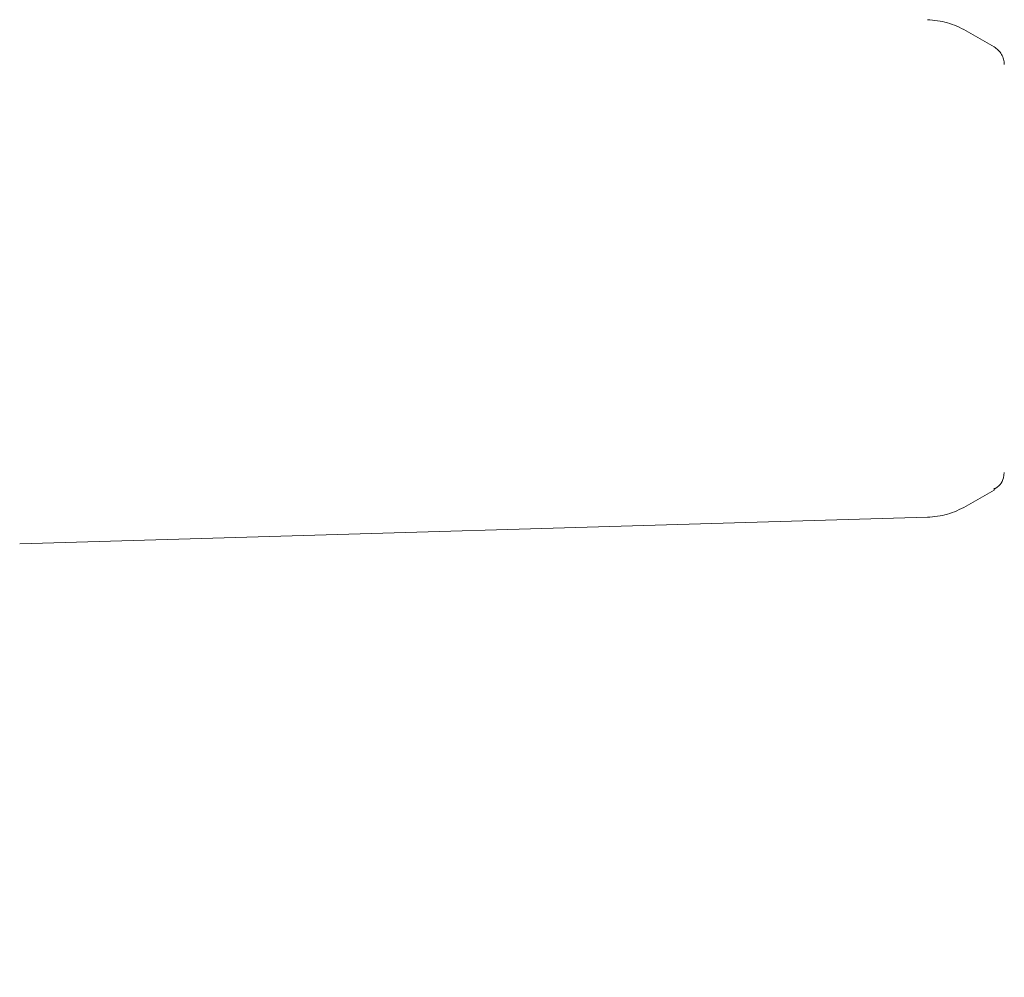
# Model space of a CAD drawing. Units: millimetres. Extents: x 1777 to 13113, y 528 to 12042.
# Drawn here: x 4775 to 4823, y 5129 to 5175 of the extents above; entities that cross this region are included whole.
import ezdxf

# ---------------------------------------------------------------- set-up
doc = ezdxf.new("R2010")
doc.units = ezdxf.units.MM
doc.header["$PDSIZE"] = -1
doc.dimstyles.new('ISO-25', dxfattribs={"dimtxt": 100, "dimasz": 100, "dimexe": 1.25, "dimexo": 0.625, "dimgap": 20, "dimtad": 1, "dimdec": 0, "dimtxsty": 'Standard', "dimblk": 'OBLIQUE', "dimcen": 2.5, "dimadec": 0, "dimazin": 0, "dimtfac": 1, "dimtdec": 0, "dimtmove": 0, "dimatfit": 3, "dimfxl": 1, "dimarcsym": 0})

# ---------------------------------------------------------------- blocks, each defined once
blk = doc.blocks.new('_Oblique')
at = {"color": 0, "linetype": 'ByBlock', "lineweight": -2}
blk.add_line((-0.5, -0.5), (0.5, 0.5), dxfattribs=at)
blk = doc.blocks.new('*D2')
at = {"color": 0, "lineweight": -2, "transparency": 16777216}
for p, q in [((5183.969, 11992.122), (1911.743, 11992.122)), ((1912.993, 11992.122), (1912.993, 1592.122)), ((5183.969, 1592.122), (1911.743, 1592.122))]:
    blk.add_line(p, q, dxfattribs=at)
at = {"layer": 'Defpoints', "color": 0, "transparency": 16777216}
for p in [(5184.594, 11992.122), (1912.993, 1592.122), (5184.594, 1592.122)]:
    blk.add_point(p, dxfattribs=at)
at = {"color": 0, "lineweight": -2, "transparency": 16777216, "xscale": 100, "yscale": 100, "zscale": 100}
for p, rotation in [((1912.993, 11992.122), 90), ((1912.993, 1592.122), 270)]:
    blk.add_blockref('_Oblique', p, dxfattribs=dict(at, rotation=rotation))
at = {"color": 0, "transparency": 16777216, "insert": (1842.993, 6792.122), "char_height": 100, "attachment_point": 5, "rotation": 90}
blk.add_mtext('10400', dxfattribs=at)

msp = doc.modelspace()

# ---------------------------------------------------------------- linework, layer by layer
at = {"color": 7, "linetype": 'Continuous', "lineweight": 18}
for p, q in [((4822.377, 5173.915), (4821.015, 5174.701)), ((4822.877, 5153.203), (4822.843, 5152.944)), ((4822.377, 5152.436), (4822.377, 5152.337)), ((4822.377, 5152.337), (4821.015, 5151.551)), ((4774.935, 5149.725), (4819.132, 5151.016))]:
    msp.add_line(p, q, dxfattribs=at)
for points, knots in [([(4819.132, 5175.235), (4819.462, 5175.205), (4820.123, 5175.144), (4820.718, 5174.849), (4821.015, 5174.701)], [0, 0, 0, 0, 0.5, 1, 1, 1, 1]), ([(4822.877, 5173.049), (4822.871, 5173.136), (4822.857, 5173.311), (4822.752, 5173.554), (4822.594, 5173.766), (4822.45, 5173.865), (4822.377, 5173.915)], [0, 0, 0, 0, 0.249999, 0.5, 0.750001, 1, 1, 1, 1]), ([(4822.377, 5152.389), (4822.485, 5152.451), (4822.699, 5152.576), (4822.795, 5152.822), (4822.843, 5152.944)], [0, 0, 0, 0, 0.503087, 1, 1, 1, 1]), ([(4819.132, 5151.016), (4819.462, 5151.047), (4820.123, 5151.108), (4820.718, 5151.403), (4821.015, 5151.551)], [0, 0, 0, 0, 0.5, 1, 1, 1, 1])]:
    msp.add_open_spline(points, degree=3, knots=knots, dxfattribs=at)

# ---------------------------------------------------------------- dimensions: what is measured, and where the dimension line sits
dim = msp.add_linear_dim(base=(1912.993, 1592.122), p1=(5184.594, 11992.122), p2=(5184.594, 1592.122), angle=90, dimstyle='ISO-25')
dim.commit()
dim.dimension.update_dxf_attribs({"geometry": '*D2', "text_midpoint": (1842.993, 6792.122)})

doc.saveas('drawing.dxf')
